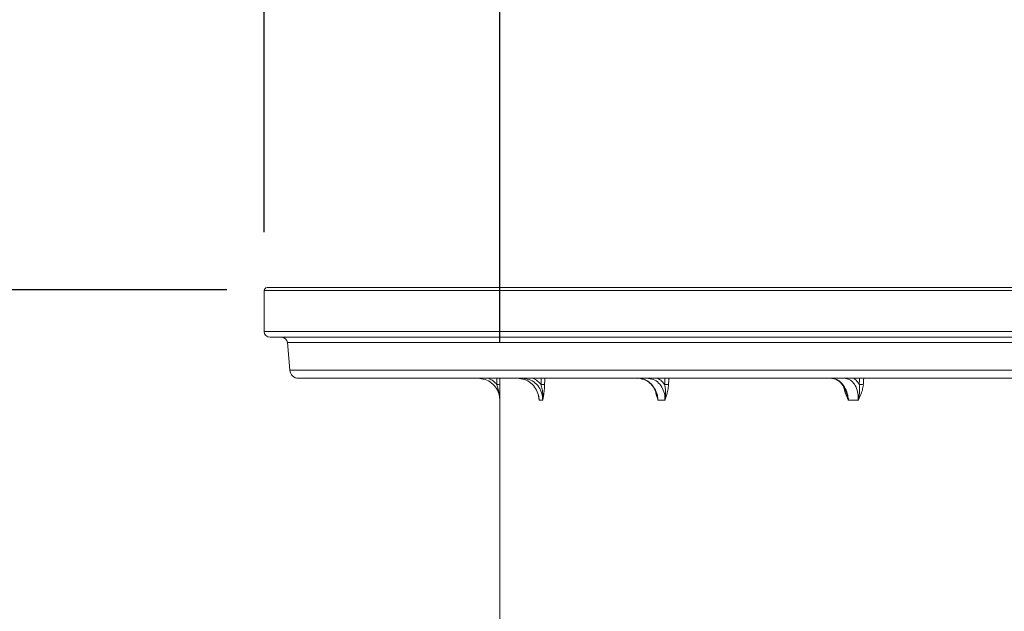
# Model space of a CAD drawing. Units: millimetres. Extents: x 2008 to 3529, y 1070 to 3316.
# Drawn here: x 2345 to 2681, y 2709 to 2912 of the extents above; entities that cross this region are included whole.
import ezdxf

# ---------------------------------------------------------------- set-up
doc = ezdxf.new("R2010")
doc.units = ezdxf.units.MM
doc.header["$LTSCALE"] = 20
doc.layers.add('MAßLINIE_MAßZEICHNUNGEN', color=7, linetype='Continuous')
doc.styles.add('SLDTEXTSTYLE0', font='TXT', dxfattribs={"width": 0.7})
doc.dimstyles.new('SLDDIMSTYLE0', dxfattribs={"dimtxt": 105.833333, "dimasz": 70, "dimexe": 0, "dimexo": 0.0625, "dimgap": 26.458333, "dimtad": 0, "dimdec": 0, "dimrnd": 1e-09, "dimzin": 12, "dimdsep": 46, "dimtxsty": 'SLDTEXTSTYLE0', "dimsah": 1, "dimcen": 0.09, "dimadec": 0, "dimazin": 3, "dimtfac": 1, "dimtdec": 0, "dimtofl": 0, "dimtmove": 0, "dimatfit": 3, "dimfxl": 0, "dimfrac": 2, "dimtolj": 1, "dimtzin": 12, "dimarcsym": 0})

# ---------------------------------------------------------------- blocks, each defined once
blk = doc.blocks.new('_D')
at = {"layer": 'MAßLINIE_MAßZEICHNUNGEN', "color": 7}
for p, q in [((2428.08, 2839.13), (2428.08, 3280.13)), ((3414.08, 2839.13), (3414.08, 3280.13)), ((2428.08, 3260.13), (2632.22, 3260.13)), ((3414.08, 3260.13), (3091.68, 3260.13))]:
    blk.add_line(p, q, dxfattribs=at)
for points in [[(2428.08, 3260.13), (2498.08, 3230.13), (2498.08, 3290.13)], [(3414.08, 3260.13), (3344.08, 3290.13), (3344.08, 3230.13)]]:
    blk.add_solid(points, dxfattribs=at)
at = {"layer": 'MAßLINIE_MAßZEICHNUNGEN', "color": 7, "char_height": 105.833, "attachment_point": 1, "style": 'SLDTEXTSTYLE0'}
for s, insert in [('%%c', (2632.22, 3311.21)), ('1000', (2783.78, 3311.21))]:
    blk.add_mtext(s, dxfattribs=dict(at, insert=insert))
blk = doc.blocks.new('_D_1')
at = {"layer": 'MAßLINIE_MAßZEICHNUNGEN', "color": 7}
for p, q in [((2508.58, 2801.63), (2508.58, 3040.13)), ((3333.58, 2801.63), (3333.58, 3040.13)), ((2508.58, 3020.13), (2711.64, 3020.13)), ((3333.58, 3020.13), (3112.89, 3020.13))]:
    blk.add_line(p, q, dxfattribs=at)
for points in [[(2508.58, 3020.13), (2578.58, 2990.13), (2578.58, 3050.13)], [(3333.58, 3020.13), (3263.58, 3050.13), (3263.58, 2990.13)]]:
    blk.add_solid(points, dxfattribs=at)
at = {"layer": 'MAßLINIE_MAßZEICHNUNGEN', "color": 7, "char_height": 105.833, "attachment_point": 1, "style": 'SLDTEXTSTYLE0'}
for s, insert in [('%%c', (2711.64, 3071.21)), ('800', (2863.2, 3071.21))]:
    blk.add_mtext(s, dxfattribs=dict(at, insert=insert))
blk = doc.blocks.new('_D_2')
at = {"layer": 'MAßLINIE_MAßZEICHNUNGEN', "color": 7}
for p, q in [((2415.35, 2819.31), (2046.63, 2819.31)), ((2066.63, 2819.31), (2066.63, 2463.39)), ((2066.63, 1358.13), (2066.63, 1859.55)), ((2326.24, 1358.13), (2046.63, 1358.13))]:
    blk.add_line(p, q, dxfattribs=at)
for points in [[(2066.63, 2819.31), (2036.63, 2749.31), (2096.63, 2749.31)], [(2066.63, 1358.13), (2096.63, 1428.13), (2036.63, 1428.13)]]:
    blk.add_solid(points, dxfattribs=at)
at = {"layer": 'MAßLINIE_MAßZEICHNUNGEN', "color": 7, "insert": (2009.97, 1859.55), "char_height": 105.833, "attachment_point": 1, "rotation": 90, "style": 'SLDTEXTSTYLE0'}
blk.add_mtext('875 - 1124', dxfattribs=at)

msp = doc.modelspace()

# ---------------------------------------------------------------- linework, layer by layer
at = {"color": 7, "linetype": 'Continuous', "lineweight": 18}
for p, q in [((2429.08, 2820.13), (3413.08, 2820.13)), ((2428.08, 2819.13), (2428.08, 2805.13)), ((3414.08, 2819.13), (2428.08, 2819.13)), ((2428.08, 2805.13), (3414.08, 2805.13)), ((3412.08, 2803.13), (2430.08, 2803.13)), ((2436.02, 2801.31), (2436.85, 2791.87)), ((3406.15, 2801.31), (2436.02, 2801.31)), ((2436.85, 2791.87), (2921.08, 2791.87)), ((2921.08, 2789.13), (2439.83, 2789.13)), ((2508.58, 2781.63), (2508.58, 2596.93)), ((2508.59, 2781.63), (2508.58, 2781.63)), ((2523.25, 2781.63), (2522.04, 2781.63)), ((2565.03, 2781.63), (2562.68, 2781.63)), ((2631.07, 2781.63), (2627.75, 2781.63))]:
    msp.add_line(p, q, dxfattribs=at)
for centre, radius, start, end in [((2429.08, 2819.13), 1, 90, 180), ((2430.08, 2805.13), 2, 180, 270), ((2434.03, 2801.13), 2, 5, 90), ((2439.83, 2792.13), 3, 185, 270), ((2507.85, 2783.99), 3.02, 75.4586, 94.5801), ((2522.86, 2780.76), 6.25, 80.2944, 91.5392), ((2564.96, 2777.04), 9.96, 82.4118, 90.2463), ((2631.27, 2773.37), 13.64, 83.4913, 89.4017)]:
    msp.add_arc(centre, radius, start, end, dxfattribs=at)
for centre, major_axis, ratio, start_param, end_param in [((2921.08, 2732.03), (0, 4726.33), 0.087489, 1.558713, 1.559164), ((2921.08, 2731.94), (0, 4726.33), 0.087277, 1.558695, 1.559164), ((2920.83, 2732.03), (107.79, 4726.32), 0.084464, 1.56064, 1.561091), ((2921.08, 2731.94), (107.53, 4726.32), 0.08426, 1.560612, 1.561081), ((2920.59, 2732.03), (207.94, 4726.3), 0.075622, 1.56204, 1.562491), ((2921.08, 2731.94), (207.43, 4726.3), 0.07544, 1.562006, 1.562475), ((2920.38, 2732.03), (293.51, 4726.29), 0.061627, 1.56254, 1.562991), ((2921.08, 2731.94), (292.79, 4726.29), 0.061479, 1.562503, 1.562973)]:
    msp.add_ellipse(centre, major_axis=major_axis, ratio=ratio, start_param=start_param, end_param=end_param, dxfattribs=at)
for points, knots in [([(2508.59, 2781.63), (2508.55, 2782.2), (2508.46, 2783.6), (2507.55, 2785.71), (2505.86, 2787.6), (2503.62, 2788.89), (2501.94, 2789.05), (2501.1, 2789.13)], [0, 0, 0, 0, 0.144264, 0.359007, 0.572929, 0.786477, 1, 1, 1, 1]), ([(2504.69, 2789.13), (2505.28, 2788.86), (2506.4, 2788.34), (2507.23, 2787.43), (2507.61, 2787)], [0, 0, 0, 0, 0.530949, 1, 1, 1, 1]), ([(2508.59, 2781.63), (2508.59, 2781.64), (2508.59, 2781.66), (2508.59, 2781.81), (2508.58, 2782.4), (2508.47, 2783.64), (2508.14, 2785.27), (2507.77, 2786.47), (2507.61, 2787)], [0, 0, 0, 0, 0.003077, 0.012239, 0.080998, 0.334473, 0.702046, 1, 1, 1, 1]), ([(2508.61, 2786.91), (2508.61, 2786.29), (2508.61, 2784.96), (2508.6, 2783.38), (2508.59, 2782.27), (2508.59, 2781.76), (2508.59, 2781.64), (2508.59, 2781.63)], [0, 0, 0, 0, 0.323586, 0.685923, 0.924487, 0.997239, 1, 1, 1, 1]), ([(2514.61, 2789.13), (2515.42, 2789.05), (2517.05, 2788.89), (2519.25, 2787.6), (2520.93, 2785.71), (2521.86, 2783.6), (2521.99, 2782.2), (2522.04, 2781.63)], [0, 0, 0, 0, 0.213521, 0.427072, 0.640991, 0.855737, 1, 1, 1, 1]), ([(2523.25, 2781.63), (2523.23, 2782.2), (2523.18, 2783.6), (2522.36, 2785.71), (2520.77, 2787.6), (2518.63, 2788.89), (2517.01, 2789.05), (2516.2, 2789.13)], [0, 0, 0, 0, 0.144263, 0.359008, 0.572928, 0.786477, 1, 1, 1, 1]), ([(2519.92, 2789.13), (2520.48, 2788.86), (2521.55, 2788.34), (2522.32, 2787.43), (2522.69, 2787)], [0, 0, 0, 0, 0.530951, 1, 1, 1, 1]), ([(2523.25, 2781.63), (2523.25, 2781.64), (2523.26, 2781.66), (2523.27, 2781.81), (2523.31, 2782.4), (2523.31, 2783.64), (2523.12, 2785.27), (2522.82, 2786.47), (2522.69, 2787)], [0, 0, 0, 0, 0.0030767, 0.0122386, 0.0809984, 0.3344726, 0.7020459, 1, 1, 1, 1]), ([(2523.91, 2786.91), (2523.88, 2786.29), (2523.8, 2784.96), (2523.56, 2783.38), (2523.37, 2782.27), (2523.28, 2781.76), (2523.25, 2781.64), (2523.25, 2781.63)], [0, 0, 0, 0, 0.323587, 0.685924, 0.924488, 0.997239, 1, 1, 1, 1]), ([(2555.82, 2789.1), (2556.12, 2789.12), (2556.47, 2789.14), (2556.82, 2789.03), (2556.87, 2789.01)], [0, 0, 0, 0, 0.84494, 1, 1, 1, 1]), ([(2556.87, 2789.01), (2557.25, 2788.92), (2558.05, 2788.73), (2559.22, 2788.07), (2560.31, 2787.14), (2561.22, 2785.97), (2561.86, 2784.79), (2562.09, 2783.98), (2562.18, 2783.67)], [0, 0, 0, 0, 0.160758, 0.343507, 0.524237, 0.704508, 0.884853, 1, 1, 1, 1]), ([(2556.91, 2788.92), (2557.27, 2788.87), (2558.36, 2788.72), (2560.02, 2787.58), (2561.58, 2785.71), (2562.47, 2783.6), (2562.62, 2782.2), (2562.68, 2781.63)], [0, 0, 0, 0, 0.119179, 0.358347, 0.597927, 0.838432, 1, 1, 1, 1]), ([(2565.03, 2781.63), (2565.02, 2782.2), (2565.01, 2783.6), (2564.33, 2785.71), (2562.96, 2787.6), (2561.08, 2788.89), (2559.63, 2789.05), (2558.91, 2789.13)], [0, 0, 0, 0, 0.144264, 0.359008, 0.572928, 0.786479, 1, 1, 1, 1]), ([(2562.48, 2789.13), (2562.98, 2788.86), (2563.92, 2788.34), (2564.6, 2787.43), (2564.91, 2787)], [0, 0, 0, 0, 0.530951, 1, 1, 1, 1]), ([(2565.03, 2781.63), (2565.03, 2781.64), (2565.03, 2781.66), (2565.06, 2781.81), (2565.15, 2782.4), (2565.26, 2783.64), (2565.23, 2785.27), (2565.01, 2786.47), (2564.91, 2787)], [0, 0, 0, 0, 0.003076, 0.012238, 0.080998, 0.334473, 0.702046, 1, 1, 1, 1]), ([(2566.27, 2786.91), (2566.21, 2786.29), (2566.07, 2784.96), (2565.61, 2783.38), (2565.24, 2782.27), (2565.07, 2781.76), (2565.03, 2781.64), (2565.03, 2781.63)], [0, 0, 0, 0, 0.3235861, 0.6859228, 0.9244878, 0.9972389, 1, 1, 1, 1]), ([(2621.93, 2789.13), (2622.53, 2789.05), (2623.73, 2788.89), (2625.4, 2787.6), (2626.73, 2785.71), (2627.52, 2783.6), (2627.68, 2782.2), (2627.75, 2781.63)], [0, 0, 0, 0, 0.21352, 0.427072, 0.640992, 0.855736, 1, 1, 1, 1]), ([(2622.02, 2789.09), (2622.22, 2789.09), (2622.76, 2789.09), (2623.66, 2788.73), (2624.64, 2788.06), (2625.52, 2787.11), (2626.28, 2785.98), (2626.64, 2785.09), (2626.82, 2784.65)], [0, 0, 0, 0, 0.11571, 0.302679, 0.483421, 0.659603, 0.834143, 1, 1, 1, 1]), ([(2627.75, 2781.63), (2627.75, 2781.64), (2627.69, 2781.76), (2627.45, 2782.27), (2626.95, 2783.38), (2626.39, 2784.69), (2626.24, 2785.7), (2626.19, 2786.02)], [0, 0, 0, 0, 0.003273, 0.089514, 0.372311, 0.801831, 1, 1, 1, 1]), ([(2631.07, 2781.63), (2631.08, 2782.2), (2631.11, 2783.6), (2630.62, 2785.71), (2629.55, 2787.6), (2628.06, 2788.89), (2626.88, 2789.05), (2626.29, 2789.13)], [0, 0, 0, 0, 0.144264, 0.359008, 0.572928, 0.78648, 1, 1, 1, 1]), ([(2629.48, 2789.13), (2629.88, 2788.86), (2630.64, 2788.34), (2631.17, 2787.43), (2631.41, 2787)], [0, 0, 0, 0, 0.5309524, 1, 1, 1, 1]), ([(2631.07, 2781.63), (2631.07, 2781.64), (2631.07, 2781.66), (2631.11, 2781.81), (2631.24, 2782.4), (2631.45, 2783.64), (2631.59, 2785.27), (2631.47, 2786.47), (2631.41, 2787)], [0, 0, 0, 0, 0.003076, 0.012239, 0.080999, 0.334473, 0.702046, 1, 1, 1, 1]), ([(2632.82, 2786.91), (2632.73, 2786.29), (2632.54, 2784.96), (2631.88, 2783.38), (2631.37, 2782.27), (2631.13, 2781.76), (2631.07, 2781.64), (2631.07, 2781.63)], [0, 0, 0, 0, 0.323586, 0.685924, 0.924487, 0.997239, 1, 1, 1, 1]), ([(2522.04, 2781.63), (2522.04, 2781.64), (2522.02, 2781.76), (2521.93, 2782.27), (2521.83, 2782.86), (2521.76, 2783.37), (2521.75, 2783.46)], [0, 0, 0, 0, 0.0075, 0.205115, 0.853128, 1, 1, 1, 1]), ([(2522.04, 2781.63), (2522.04, 2781.64), (2522.04, 2781.66), (2522.02, 2781.81), (2521.99, 2782.16), (2521.93, 2782.49), (2521.89, 2782.7)], [0, 0, 0, 0, 0.015518, 0.061736, 0.408591, 1, 1, 1, 1]), ([(2562.68, 2781.63), (2562.68, 2781.64), (2562.64, 2781.76), (2562.47, 2782.27), (2562.13, 2783.29), (2561.9, 2784.27), (2561.77, 2784.83)], [0, 0, 0, 0, 0.0043807, 0.1198325, 0.498412, 1, 1, 1, 1]), ([(2562.68, 2781.63), (2562.68, 2781.64), (2562.68, 2781.66), (2562.65, 2781.81), (2562.54, 2782.4), (2562.4, 2783.06), (2562.23, 2783.59), (2562.2, 2783.67)], [0, 0, 0, 0, 0.008117, 0.032284, 0.213663, 0.882294, 1, 1, 1, 1]), ([(2627.75, 2781.63), (2627.75, 2781.64), (2627.74, 2781.66), (2627.71, 2781.81), (2627.56, 2782.4), (2627.27, 2783.39), (2626.96, 2784.25), (2626.82, 2784.65)], [0, 0, 0, 0, 0.00547, 0.0217653, 0.1440487, 0.594828, 1, 1, 1, 1])]:
    msp.add_open_spline(points, degree=3, knots=knots, dxfattribs=at)

# ---------------------------------------------------------------- dimensions: what is measured, and where the dimension line sits
at = {"layer": 'MAßLINIE_MAßZEICHNUNGEN', "color": 7}
for base, p1, p2, picture, middle in [((3414.08, 3260.13), (2428.08, 2819.13), (3414.08, 2819.13), '_D', (2861.95, 3260.13)), ((3333.58, 3020.13), (2508.58, 2781.63), (3333.58, 2781.63), '_D_1', (2912.26, 3020.13))]:
    dim = msp.add_linear_dim(base=base, p1=p1, p2=p2, text='%%c<>', dimstyle='SLDDIMSTYLE0', dxfattribs=at)
    dim.commit()
    dim.dimension.update_dxf_attribs({"geometry": picture, "text_midpoint": middle, "dimtype": 160})
dim = msp.add_linear_dim(base=(2066.63, 1358.13), p1=(2435.35, 2819.31), p2=(2346.24, 1358.13), angle=90, dimstyle='SLDDIMSTYLE0', dxfattribs=at)
dim.commit()
dim.dimension.update_dxf_attribs({"geometry": '_D_2', "text_midpoint": (2066.63, 2161.47), "dimtype": 160})

doc.saveas('drawing.dxf')
